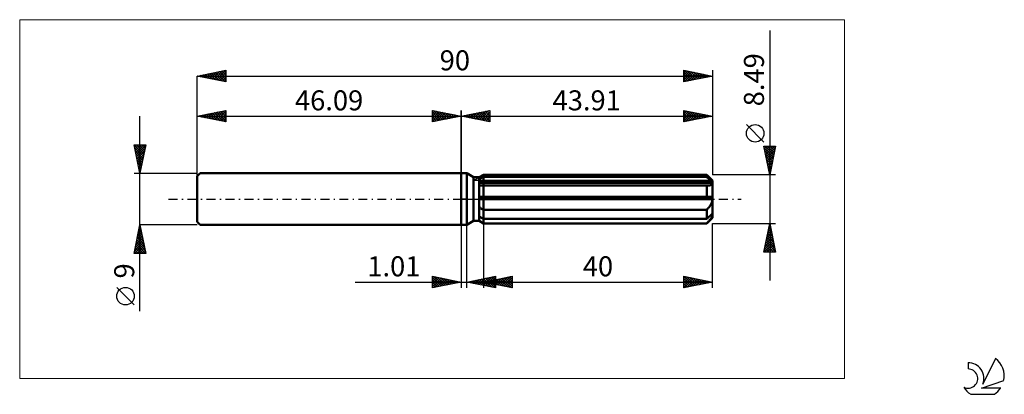
# Model space of a CAD drawing. Units: millimetres. Extents: x -77 to 95, y -34 to 31.
import ezdxf
from ezdxf.enums import TextEntityAlignment as Align

# ---------------------------------------------------------------- set-up
doc = ezdxf.new("R2010")
doc.units = ezdxf.units.MM
doc.header["$LTSCALE"] = 3.9
doc.linetypes.add('LONGDASH_DASH', pattern=[0.85, 0.4, -0.2, 0.05, -0.2])
for name, color, linetype in [('1', 4, 'CONTINUOUS'), ('2', 7, 'CONTINUOUS'), ('4', 2, 'LONGDASH_DASH'), ('CUT', 1, 'CONTINUOUS'), ('INFTOTAL', 9, 'CONTINUOUS'), ('NOCUT', 7, 'CONTINUOUS'), ('SK1', 4, 'CONTINUOUS'), ('SK2', 7, 'CONTINUOUS'), ('SK4', 2, 'LONGDASH_DASH'), ('SK6', 5, 'CONTINUOUS')]:
    doc.layers.add(name, color=color, linetype=linetype)
doc.styles.get("Standard").update_dxf_attribs({"font": 'Monospac821 BT'})

msp = doc.modelspace()

# ---------------------------------------------------------------- linework, layer by layer
at = {"layer": '1', "color": 4, "linetype": 'CONTINUOUS', "lineweight": 50}
for p, q in [((0, 4.5), (1, 4.5)), ((0, -4.5), (0, 4.5)), ((2.18, 3.82), (1, 4.5)), ((1, -4.5), (1, 4.5)), ((2.18, 3.82), (3.17, 3.82)), ((2.18, -3.82), (2.18, 3.82)), ((3.17, 3.82), (3.91, 4.24)), ((3.17, 3.82), (3.91, 4.24)), ((3.17, -3.82), (3.17, 3.82)), ((3.17, 3.5), (3.28, 3.55)), ((3.17, 3.5), (3.28, 3.55)), ((3.28, 3.55), (3.38, 3.6)), ((3.28, 3.55), (3.38, 3.6)), ((3.38, 3.6), (3.48, 3.65)), ((3.38, 3.6), (3.48, 3.65)), ((3.48, 3.65), (3.59, 3.71)), ((3.48, 3.65), (3.59, 3.71)), ((3.59, 3.71), (3.69, 3.76)), ((3.59, 3.71), (3.69, 3.76)), ((3.69, 3.76), (3.8, 3.81)), ((3.69, 3.76), (3.8, 3.81)), ((3.8, 3.81), (3.91, 3.87)), ((3.8, 3.81), (3.91, 3.87)), ((3.91, 4.24), (42.91, 4.24)), ((3.91, 3.87), (3.91, 4.24)), ((3.91, 3.87), (3.91, 4.24)), ((3.91, 3.87), (42.91, 3.87)), ((3.91, 3.02), (3.91, 3.87)), ((43.91, 3.24), (42.91, 4.24)), ((42.91, 3.87), (42.91, 4.24)), ((43.07, 3.73), (42.91, 3.87)), ((43.21, 3.6), (43.07, 3.73)), ((43.36, 3.48), (43.21, 3.6)), ((43.5, 3.36), (43.36, 3.48)), ((3.17, 3.02), (43.88, 3.02)), ((3.17, 2.81), (43.91, 2.81)), ((3.24, 2.37), (3.17, 2.37)), ((3.24, 2.37), (3.17, 2.37)), ((3.32, 2.36), (3.24, 2.37)), ((3.32, 2.36), (3.24, 2.37)), ((3.39, 2.36), (3.32, 2.36)), ((3.39, 2.36), (3.32, 2.36)), ((3.46, 2.36), (3.39, 2.36)), ((3.46, 2.36), (3.39, 2.36)), ((3.53, 2.36), (3.46, 2.36)), ((3.53, 2.36), (3.46, 2.36)), ((3.61, 2.36), (3.53, 2.36)), ((3.61, 2.36), (3.53, 2.36)), ((3.61, 2.36), (3.66, 2.36)), ((3.61, 2.36), (3.66, 2.36)), ((3.66, 2.36), (3.71, 2.36)), ((3.66, 2.36), (3.71, 2.36)), ((3.71, 2.36), (3.76, 2.36)), ((3.71, 2.36), (3.76, 2.36)), ((3.76, 2.36), (3.81, 2.36)), ((3.76, 2.36), (3.81, 2.36)), ((3.81, 2.36), (3.86, 2.36)), ((3.81, 2.36), (3.86, 2.36)), ((3.86, 2.36), (3.91, 2.36)), ((3.86, 2.36), (3.91, 2.36)), ((3.91, 2.81), (3.91, 3.02)), ((3.91, -4.25), (3.91, 2.81)), ((3.91, 2.36), (42.91, 2.36)), ((42.94, 2.36), (42.91, 2.36)), ((42.91, 0.42), (42.91, 2.36)), ((42.97, 2.36), (42.94, 2.36)), ((43, 2.36), (42.97, 2.36)), ((43.03, 2.36), (43, 2.36)), ((43.05, 2.36), (43.03, 2.36)), ((43.08, 2.36), (43.05, 2.36)), ((43.08, 2.36), (43.18, 2.36)), ((43.18, 2.36), (43.27, 2.36)), ((43.27, 2.36), (43.36, 2.37)), ((43.36, 2.37), (43.45, 2.39)), ((43.45, 2.39), (43.53, 2.41)), ((43.63, 3.24), (43.5, 3.36)), ((43.53, 2.41), (43.61, 2.44)), ((43.61, 2.44), (43.68, 2.47)), ((43.76, 3.13), (43.63, 3.24)), ((43.68, 2.47), (43.75, 2.51)), ((43.75, 2.51), (43.8, 2.56)), ((43.88, 3.02), (43.76, 3.13)), ((43.8, 2.56), (43.85, 2.61)), ((43.85, 2.61), (43.88, 2.67)), ((43.89, 2.99), (43.88, 3.02)), ((43.88, 2.67), (43.9, 2.74)), ((43.9, 2.96), (43.89, 2.99)), ((43.9, 2.93), (43.9, 2.96)), ((43.9, 2.9), (43.9, 2.93)), ((43.91, 2.87), (43.9, 2.9)), ((43.9, 2.74), (43.91, 2.81)), ((43.91, -3.25), (43.91, 3.24)), ((43.91, 2.84), (43.91, 2.87)), ((43.91, 2.81), (43.91, 2.84)), ((3.17, 0.42), (43.88, 0.42)), ((3.17, 0), (43.91, 0)), ((43.89, 0.36), (43.88, 0.42)), ((43.9, 0.3), (43.89, 0.36)), ((43.9, 0.24), (43.9, 0.3)), ((43.9, 0.18), (43.9, 0.24)), ((43.91, 0.12), (43.9, 0.18)), ((43.91, 0.06), (43.91, 0.12)), ((43.91, 0), (43.91, 0.06)), ((3.28, -1.48), (3.17, -1.41)), ((3.28, -1.48), (3.17, -1.41)), ((3.38, -1.55), (3.28, -1.48)), ((3.38, -1.55), (3.28, -1.48)), ((3.48, -1.62), (3.38, -1.55)), ((3.48, -1.62), (3.38, -1.55)), ((3.59, -1.68), (3.48, -1.62)), ((3.59, -1.68), (3.48, -1.62)), ((3.69, -1.75), (3.59, -1.68)), ((3.69, -1.75), (3.59, -1.68)), ((43.01, -1.77), (43.11, -1.67)), ((43.11, -1.67), (43.2, -1.57)), ((43.2, -1.57), (43.29, -1.46)), ((43.29, -1.46), (43.38, -1.35)), ((43.38, -1.35), (43.46, -1.24)), ((43.46, -1.24), (43.54, -1.12)), ((43.54, -1.12), (43.62, -0.99)), ((43.62, -0.99), (43.69, -0.86)), ((43.69, -0.86), (43.75, -0.73)), ((43.75, -0.73), (43.81, -0.58)), ((43.81, -0.58), (43.85, -0.44)), ((43.85, -0.44), (43.88, -0.29)), ((43.88, -0.29), (43.9, -0.15)), ((43.9, -0.15), (43.91, 0)), ((3.28, -3.13), (3.17, -3.08)), ((3.28, -3.13), (3.17, -3.08)), ((3.38, -3.18), (3.28, -3.13)), ((3.38, -3.18), (3.28, -3.13)), ((3.48, -3.23), (3.38, -3.18)), ((3.48, -3.23), (3.38, -3.18)), ((3.59, -3.28), (3.48, -3.23)), ((3.59, -3.28), (3.48, -3.23)), ((3.69, -3.34), (3.59, -3.28)), ((3.69, -3.34), (3.59, -3.28)), ((3.8, -1.81), (3.69, -1.75)), ((3.8, -1.81), (3.69, -1.75)), ((3.8, -3.39), (3.69, -3.34)), ((3.8, -3.39), (3.69, -3.34)), ((3.91, -1.87), (3.8, -1.81)), ((3.91, -1.87), (3.8, -1.81)), ((3.91, -3.45), (3.8, -3.39)), ((3.91, -3.45), (3.8, -3.39)), ((3.91, -1.87), (42.91, -1.87)), ((42.91, -1.87), (43.01, -1.77)), ((42.91, -3.45), (42.91, -1.87)), ((42.91, -4.25), (43.91, -3.25)), ((42.91, -3.45), (43.07, -3.31)), ((43.07, -3.31), (43.21, -3.18)), ((43.21, -3.18), (43.36, -3.06)), ((43.36, -3.06), (43.5, -2.93)), ((43.5, -2.93), (43.63, -2.82)), ((43.54, -3.54), (43.62, -3.44)), ((43.62, -3.44), (43.69, -3.34)), ((43.63, -2.82), (43.76, -2.71)), ((43.69, -3.34), (43.75, -3.24)), ((43.75, -3.24), (43.81, -3.15)), ((43.76, -2.71), (43.88, -2.6)), ((43.81, -3.15), (43.85, -3.06)), ((43.85, -3.06), (43.88, -2.97)), ((43.89, -2.63), (43.88, -2.6)), ((43.88, -2.97), (43.9, -2.89)), ((43.9, -2.66), (43.89, -2.63)), ((43.9, -2.69), (43.9, -2.66)), ((43.9, -2.72), (43.9, -2.69)), ((43.91, -2.75), (43.9, -2.72)), ((43.9, -2.89), (43.91, -2.81)), ((43.91, -2.78), (43.91, -2.75)), ((43.91, -2.81), (43.91, -2.78)), ((0, -4.5), (1, -4.5)), ((1, -4.5), (2.18, -3.82)), ((2.18, -3.82), (3.17, -3.82)), ((3.28, -3.84), (3.17, -3.78)), ((3.28, -3.84), (3.17, -3.78)), ((3.91, -4.25), (3.17, -3.82)), ((3.91, -4.25), (3.17, -3.82)), ((3.38, -3.91), (3.28, -3.84)), ((3.38, -3.91), (3.28, -3.84)), ((3.48, -3.97), (3.38, -3.91)), ((3.48, -3.97), (3.38, -3.91)), ((3.59, -4.04), (3.48, -3.97)), ((3.59, -4.04), (3.48, -3.97)), ((3.69, -4.11), (3.59, -4.04)), ((3.69, -4.11), (3.59, -4.04)), ((3.8, -4.17), (3.69, -4.11)), ((3.8, -4.17), (3.69, -4.11)), ((3.91, -4.24), (3.8, -4.17)), ((3.91, -4.24), (3.8, -4.17)), ((3.91, -3.45), (42.91, -3.45)), ((3.91, -4.24), (42.91, -4.24)), ((3.91, -4.25), (42.91, -4.25)), ((42.91, -4.24), (43.01, -4.13)), ((42.91, -4.25), (42.91, -4.24)), ((43.01, -4.13), (43.11, -4.03)), ((43.11, -4.03), (43.2, -3.92)), ((43.2, -3.92), (43.29, -3.83)), ((43.29, -3.83), (43.38, -3.73)), ((43.38, -3.73), (43.46, -3.63)), ((43.46, -3.63), (43.54, -3.54))]:
    msp.add_line(p, q, dxfattribs=at)
at = {"layer": '2', "color": 7, "linetype": 'CONTINUOUS', "lineweight": 25}
for p, q in [((53.91, 29.46), (53.91, -14.25)), ((0, 0), (0, 15.5)), ((0, 14.5), (5, 15.5)), ((5, 15.5), (5, 13.5)), ((38.91, 13.5), (38.91, 15.5)), ((38.91, 15.5), (43.91, 14.5)), ((43.91, 15.5), (43.91, 4.24)), ((0, 14.5), (43.91, 14.5)), ((5, 13.5), (0, 14.5)), ((0.06, 14.49), (0.09, 14.52)), ((0.29, 14.56), (0.44, 14.41)), ((0.42, 14.42), (0.62, 14.62)), ((0.64, 14.63), (0.97, 14.31)), ((0.77, 14.35), (1.15, 14.73)), ((1, 14.7), (1.5, 14.2)), ((1.12, 14.28), (1.68, 14.84)), ((1.35, 14.77), (2.03, 14.09)), ((1.48, 14.2), (2.22, 14.94)), ((1.71, 14.84), (2.56, 13.99)), ((1.83, 14.13), (2.75, 15.05)), ((2.06, 14.91), (3.09, 13.88)), ((2.18, 14.06), (3.28, 15.16)), ((2.41, 14.98), (3.62, 13.78)), ((2.54, 13.99), (3.81, 15.26)), ((2.77, 15.05), (4.15, 13.67)), ((2.89, 13.92), (4.34, 15.37)), ((3.12, 15.12), (4.68, 13.56)), ((3.24, 13.85), (4.87, 15.47)), ((3.47, 15.19), (5, 13.67)), ((3.6, 13.78), (5, 15.18)), ((3.83, 15.27), (5, 14.09)), ((3.95, 13.71), (5, 14.76)), ((4.18, 15.34), (5, 14.52)), ((4.31, 13.64), (5, 14.33)), ((4.53, 15.41), (5, 14.94)), ((4.66, 13.57), (5, 13.91)), ((4.89, 15.48), (5, 15.36)), ((38.91, 15.32), (39.06, 15.47)), ((38.91, 14.9), (39.41, 15.4)), ((38.91, 15.4), (40.49, 13.82)), ((38.91, 14.47), (39.77, 15.33)), ((38.91, 14.05), (40.12, 15.26)), ((38.91, 13.62), (40.47, 15.19)), ((38.91, 14.97), (40.14, 13.75)), ((38.91, 14.55), (39.78, 13.67)), ((43.91, 14.5), (38.91, 13.5)), ((38.91, 14.12), (39.43, 13.6)), ((39.29, 13.58), (40.83, 15.12)), ((39.31, 15.42), (40.84, 13.89)), ((39.82, 13.68), (41.18, 15.05)), ((39.84, 15.31), (41.2, 13.96)), ((40.35, 13.79), (41.53, 14.98)), ((40.37, 15.21), (41.55, 14.03)), ((40.88, 13.89), (41.89, 14.9)), ((40.9, 15.1), (41.9, 14.1)), ((41.41, 14), (42.24, 14.83)), ((41.43, 15), (42.26, 14.17)), ((41.94, 14.11), (42.59, 14.76)), ((41.96, 14.89), (42.61, 14.24)), ((42.47, 14.21), (42.95, 14.69)), ((42.49, 14.78), (42.96, 14.31)), ((43, 14.32), (43.3, 14.62)), ((43.02, 14.68), (43.32, 14.38)), ((43.53, 14.42), (43.66, 14.55)), ((43.55, 14.57), (43.67, 14.45)), ((38.91, 13.7), (39.08, 13.53)), ((52.91, 9.95), (49.85, 13.01)), ((53.91, 4.24), (52.91, 9.24)), ((52.91, 9.24), (54.91, 9.24)), ((52.92, 9.19), (52.98, 9.24)), ((52.96, 8.98), (54.54, 7.4)), ((52.99, 8.83), (53.4, 9.24)), ((53.06, 8.48), (53.83, 9.24)), ((53.12, 9.24), (54.61, 7.75)), ((53.13, 8.13), (54.25, 9.24)), ((53.2, 7.77), (54.68, 9.24)), ((53.28, 7.42), (54.86, 9.01)), ((53.55, 9.24), (54.68, 8.11)), ((54.91, 9.24), (53.91, 4.24)), ((53.97, 9.24), (54.75, 8.46)), ((54.39, 9.24), (54.82, 8.82)), ((54.82, 9.24), (54.89, 9.17)), ((53.07, 8.45), (54.47, 7.05)), ((53.18, 7.92), (54.4, 6.69)), ((53.28, 7.39), (54.33, 6.34)), ((53.35, 7.07), (54.76, 8.48)), ((53.42, 6.71), (54.65, 7.95)), ((53.49, 6.36), (54.54, 7.42)), ((53.56, 6), (54.44, 6.88)), ((53.39, 6.86), (54.26, 5.99)), ((53.49, 6.33), (54.19, 5.63)), ((53.6, 5.8), (54.12, 5.28)), ((53.63, 5.65), (54.33, 6.35)), ((53.7, 5.3), (54.23, 5.82)), ((53.71, 5.27), (54.05, 4.93)), ((53.77, 4.94), (54.12, 5.29)), ((54.91, 4.24), (43.91, 4.24)), ((53.81, 4.74), (53.98, 4.57)), ((53.84, 4.59), (54.01, 4.76)), ((0, -4.5), (0, -15.5)), ((1.01, -15.5), (1.01, -4.5)), ((3.91, -4.25), (3.91, -15.5)), ((43.91, -15.5), (43.91, -4.25)), ((43.91, -4.25), (54.91, -4.25)), ((52.91, -9.25), (53.91, -4.25)), ((53.74, -5.1), (54.02, -4.81)), ((53.76, -4.97), (54.13, -5.34)), ((53.83, -4.62), (54.02, -4.81)), ((53.85, -4.56), (53.95, -4.46)), ((53.91, -4.25), (54.91, -9.25)), ((53.91, -4.27), (53.92, -4.28)), ((53.21, -7.75), (54.38, -6.58)), ((53.32, -7.22), (54.31, -6.23)), ((53.41, -6.74), (54.66, -7.99)), ((53.42, -6.69), (54.24, -5.87)), ((53.48, -6.39), (54.55, -7.46)), ((53.53, -6.16), (54.16, -5.52)), ((53.55, -6.03), (54.45, -6.93)), ((53.62, -5.68), (54.34, -6.4)), ((53.63, -5.63), (54.09, -5.17)), ((53.69, -5.33), (54.23, -5.87)), ((52.98, -9.25), (54.59, -7.64)), ((53, -8.81), (54.52, -7.29)), ((53.06, -8.51), (53.79, -9.25)), ((53.1, -8.28), (54.45, -6.93)), ((53.13, -8.16), (54.22, -9.25)), ((53.2, -7.8), (54.64, -9.25)), ((53.27, -7.45), (54.87, -9.05)), ((53.34, -7.1), (54.77, -8.52)), ((53.41, -9.25), (54.66, -7.99)), ((53.83, -9.25), (54.73, -8.35)), ((54.91, -9.25), (52.91, -9.25)), ((52.92, -9.22), (52.94, -9.25)), ((52.99, -8.86), (53.37, -9.25)), ((54.26, -9.25), (54.8, -8.7)), ((54.68, -9.25), (54.87, -9.05)), ((-5, -15.5), (-5, -13.5)), ((-5, -13.5), (0, -14.5)), ((-5, -13.62), (-4.9, -13.52)), ((-5, -14.04), (-4.55, -13.59)), ((-5, -13.62), (-3.43, -15.19)), ((-5, -14.47), (-4.19, -13.66)), ((-5, -14.89), (-3.84, -13.73)), ((-4.62, -13.58), (-3.08, -15.12)), ((-4.09, -13.68), (-2.73, -15.05)), ((1.01, -14.5), (6.01, -13.5)), ((3.52, -15), (4.77, -13.75)), ((3.87, -15.07), (5.3, -13.64)), ((3.91, -14.5), (8.91, -13.5)), ((4.22, -15.14), (5.83, -13.54)), ((4.99, -13.7), (6.01, -14.73)), ((5.34, -13.63), (6.01, -14.31)), ((5.69, -13.56), (6.01, -13.88)), ((6.01, -13.5), (6.01, -15.5)), ((6.71, -15.06), (8.11, -13.66)), ((7.06, -15.13), (8.64, -13.55)), ((7.42, -15.2), (8.91, -13.71)), ((7.83, -13.72), (8.91, -14.8)), ((8.18, -13.65), (8.91, -14.38)), ((8.53, -13.58), (8.91, -13.95)), ((8.89, -13.5), (8.91, -13.53)), ((8.91, -13.5), (8.91, -15.5)), ((38.91, -15.5), (38.91, -13.5)), ((38.91, -13.5), (43.91, -14.5)), ((38.91, -13.83), (39.18, -13.55)), ((38.91, -14.25), (39.54, -13.63)), ((38.91, -14.68), (39.89, -13.7)), ((38.97, -13.51), (40.61, -15.16)), ((39.5, -13.62), (40.97, -15.09)), ((40.03, -13.72), (41.32, -15.02)), ((-18.48, -14.5), (11.01, -14.5)), ((-5, -15.32), (-3.49, -13.8)), ((-5, -14.04), (-3.79, -15.26)), ((-5, -14.47), (-4.14, -15.33)), ((0, -14.5), (-5, -15.5)), ((-5, -14.89), (-4.49, -15.4)), ((-5, -15.32), (-4.85, -15.47)), ((-4.7, -15.44), (-3.13, -13.87)), ((-4.17, -15.33), (-2.78, -13.94)), ((-3.64, -15.23), (-2.43, -14.01)), ((-3.56, -13.79), (-2.37, -14.97)), ((-3.11, -15.12), (-2.07, -14.09)), ((-3.03, -13.89), (-2.02, -14.9)), ((-2.58, -15.02), (-1.72, -14.16)), ((-2.5, -14), (-1.66, -14.83)), ((-2.05, -14.91), (-1.37, -14.23)), ((-1.97, -14.11), (-1.31, -14.76)), ((-1.52, -14.8), (-1.01, -14.3)), ((-1.44, -14.21), (-0.96, -14.69)), ((-0.99, -14.7), (-0.66, -14.37)), ((-0.91, -14.32), (-0.6, -14.62)), ((-0.46, -14.59), (-0.3, -14.44)), ((-0.38, -14.42), (-0.25, -14.55)), ((6.01, -15.5), (1.01, -14.5)), ((1.04, -14.51), (1.06, -14.49)), ((1.1, -14.48), (1.14, -14.53)), ((1.39, -14.58), (1.59, -14.38)), ((1.45, -14.41), (1.67, -14.63)), ((1.75, -14.65), (2.12, -14.28)), ((1.8, -14.34), (2.2, -14.74)), ((2.1, -14.72), (2.65, -14.17)), ((2.16, -14.27), (2.73, -14.84)), ((2.46, -14.79), (3.18, -14.07)), ((2.51, -14.2), (3.26, -14.95)), ((2.81, -14.86), (3.71, -13.96)), ((2.86, -14.13), (3.79, -15.06)), ((3.16, -14.93), (4.24, -13.85)), ((3.22, -14.06), (4.32, -15.16)), ((3.57, -13.99), (4.85, -15.27)), ((3.91, -14.5), (43.91, -14.5)), ((8.91, -15.5), (3.91, -14.5)), ((3.92, -13.92), (5.38, -15.37)), ((3.94, -14.49), (3.95, -14.51)), ((4.24, -14.57), (4.4, -14.4)), ((4.28, -13.85), (5.91, -15.48)), ((4.29, -14.42), (4.48, -14.61)), ((4.58, -15.21), (6.01, -13.78)), ((4.59, -14.64), (4.93, -14.3)), ((4.63, -13.78), (6.01, -15.15)), ((4.64, -14.35), (5.01, -14.72)), ((4.93, -15.28), (6.01, -14.2)), ((4.94, -14.71), (5.46, -14.19)), ((5, -14.28), (5.54, -14.83)), ((5.28, -15.35), (6.01, -14.63)), ((5.3, -14.78), (5.99, -14.08)), ((5.35, -14.21), (6.07, -14.93)), ((5.64, -15.43), (6.01, -15.05)), ((5.65, -14.85), (6.52, -13.98)), ((5.71, -14.14), (6.6, -15.04)), ((5.99, -15.5), (6.01, -15.48)), ((6, -14.92), (7.05, -13.87)), ((6.06, -14.07), (7.13, -15.14)), ((6.36, -14.99), (7.58, -13.77)), ((6.41, -14), (7.66, -15.25)), ((6.77, -13.93), (8.19, -15.36)), ((7.12, -13.86), (8.72, -15.46)), ((7.47, -13.79), (8.91, -15.22)), ((7.77, -15.27), (8.91, -14.13)), ((8.13, -15.34), (8.91, -14.56)), ((8.48, -15.41), (8.91, -14.98)), ((8.83, -15.48), (8.91, -15.41)), ((38.91, -15.1), (40.25, -13.77)), ((38.91, -13.88), (40.26, -15.23)), ((38.91, -14.3), (39.91, -15.3)), ((43.91, -14.5), (38.91, -15.5)), ((38.91, -14.73), (39.55, -15.37)), ((38.91, -15.15), (39.2, -15.44)), ((38.94, -15.49), (40.6, -13.84)), ((39.47, -15.39), (40.95, -13.91)), ((40, -15.28), (41.31, -13.98)), ((40.53, -15.18), (41.66, -14.05)), ((40.56, -13.83), (41.68, -14.95)), ((41.06, -15.07), (42.01, -14.12)), ((41.09, -13.94), (42.03, -14.88)), ((41.59, -14.96), (42.37, -14.19)), ((41.62, -14.04), (42.38, -14.81)), ((42.13, -14.86), (42.72, -14.26)), ((42.15, -14.15), (42.74, -14.73)), ((42.66, -14.75), (43.07, -14.33)), ((42.68, -14.25), (43.09, -14.66)), ((43.19, -14.64), (43.43, -14.4)), ((43.21, -14.36), (43.44, -14.59)), ((43.72, -14.54), (43.78, -14.47)), ((43.74, -14.47), (43.8, -14.52))]:
    msp.add_line(p, q, dxfattribs=at)
msp.add_circle((51.38, 11.48), 1.53, dxfattribs=at)
at = {"layer": '4', "color": 2, "linetype": 'LONGDASH_DASH', "lineweight": 25}
msp.add_line((0, 0), (43.91, 0), dxfattribs=at)
at = {"layer": 'CUT', "color": 1, "linetype": 'CONTINUOUS', "lineweight": 25}
for p, q in [((2.18, 3.24), (3.91, 4.24)), ((3.91, 4.24), (42.91, 4.24)), ((42.91, 4.24), (43.91, 3.24)), ((43.91, 3.24), (2.18, 3.24))]:
    msp.add_line(p, q, dxfattribs=at)
at = {"layer": 'INFTOTAL', "color": 9, "linetype": 'CONTINUOUS', "lineweight": 18}
for p, q in [((67, 31.35), (-77.1, 31.35)), ((-77.1, 31.35), (-77.1, -31.35)), ((67, -31.35), (67, 31.35)), ((-77.1, -31.35), (67, -31.35))]:
    msp.add_line(p, q, dxfattribs=at)
at = {"layer": 'NOCUT', "color": 7, "linetype": 'CONTINUOUS', "lineweight": 25}
for p, q in [((0, 0), (0, 4.5)), ((0, 4.5), (1, 4.5)), ((2.18, 3.82), (1, 4.5)), ((3.17, 3.82), (2.18, 3.82)), ((3.91, 4.24), (3.17, 3.82)), ((3.91, 3.24), (3.91, 4.24)), ((43.91, 3.24), (3.91, 3.24)), ((43.91, 0), (43.91, 3.24)), ((1, 0), (0, 0)), ((1, 0), (43.91, 0))]:
    msp.add_line(p, q, dxfattribs=at)
at = {"layer": 'SK1', "color": 4, "linetype": 'CONTINUOUS', "lineweight": 50}
for p, q in [((-45.59, 4.5), (-46.09, 4)), ((-46.09, 4), (-46.09, -4)), ((0, 4.5), (-45.59, 4.5)), ((-46.09, -4), (-45.59, -4.5)), ((-45.59, -4.5), (0, -4.5))]:
    msp.add_line(p, q, dxfattribs=at)
at = {"layer": 'SK2', "color": 7, "linetype": 'CONTINUOUS', "lineweight": 25}
for p, q in [((-46.09, 21.5), (-41.09, 22.5)), ((-43.15, 20.91), (-41.68, 22.38)), ((-42.8, 20.84), (-41.15, 22.49)), ((-41.47, 22.42), (-41.09, 22.05)), ((-41.11, 22.5), (-41.09, 22.47)), ((-41.09, 22.5), (-41.09, 20.5)), ((38.91, 20.5), (38.91, 22.5)), ((38.91, 22.5), (43.91, 21.5)), ((38.91, 22.11), (39.24, 22.43)), ((38.91, 21.68), (39.59, 22.36)), ((39.05, 22.47), (40.67, 20.85)), ((39.58, 22.37), (41.02, 20.92)), ((43.91, 22.5), (43.91, 4.24)), ((-46.09, 0), (-46.09, 21.5)), ((-46.09, 21.5), (43.91, 21.5)), ((-41.09, 20.5), (-46.09, 21.5)), ((-46.06, 21.51), (-46.05, 21.49)), ((-45.98, 21.48), (-45.92, 21.53)), ((-45.71, 21.58), (-45.52, 21.39)), ((-45.63, 21.41), (-45.39, 21.64)), ((-45.35, 21.65), (-44.99, 21.28)), ((-45.27, 21.34), (-44.86, 21.75)), ((-45, 21.72), (-44.46, 21.17)), ((-44.92, 21.27), (-44.33, 21.85)), ((-44.65, 21.79), (-43.93, 21.07)), ((-44.57, 21.2), (-43.8, 21.96)), ((-44.29, 21.86), (-43.4, 20.96)), ((-44.21, 21.12), (-43.27, 22.06)), ((-43.94, 21.93), (-42.87, 20.86)), ((-43.86, 21.05), (-42.74, 22.17)), ((-43.59, 22), (-42.34, 20.75)), ((-43.51, 20.98), (-42.21, 22.28)), ((-43.23, 22.07), (-41.8, 20.64)), ((-42.88, 22.14), (-41.27, 20.54)), ((-42.53, 22.21), (-41.09, 20.78)), ((-42.44, 20.77), (-41.09, 22.13)), ((-42.17, 22.28), (-41.09, 21.2)), ((-42.09, 20.7), (-41.09, 21.7)), ((-41.82, 22.35), (-41.09, 21.63)), ((-41.74, 20.63), (-41.09, 21.28)), ((-41.38, 20.56), (-41.09, 20.85)), ((38.91, 21.26), (39.94, 22.29)), ((38.91, 20.84), (40.3, 22.22)), ((38.91, 22.18), (40.31, 20.78)), ((38.91, 21.76), (39.96, 20.71)), ((43.91, 21.5), (38.91, 20.5)), ((38.91, 21.34), (39.61, 20.64)), ((38.91, 20.91), (39.25, 20.57)), ((39.02, 20.52), (40.65, 22.15)), ((39.55, 20.63), (41, 22.08)), ((40.08, 20.73), (41.36, 22.01)), ((40.11, 22.26), (41.37, 20.99)), ((40.61, 20.84), (41.71, 21.94)), ((40.64, 22.15), (41.73, 21.06)), ((41.14, 20.95), (42.06, 21.87)), ((41.17, 22.05), (42.08, 21.13)), ((41.67, 21.05), (42.42, 21.8)), ((41.7, 21.94), (42.43, 21.2)), ((42.2, 21.16), (42.77, 21.73)), ((42.23, 21.84), (42.79, 21.28)), ((42.73, 21.26), (43.13, 21.66)), ((42.76, 21.73), (43.14, 21.35)), ((43.26, 21.37), (43.48, 21.59)), ((43.29, 21.62), (43.5, 21.42)), ((43.79, 21.48), (43.83, 21.52)), ((43.82, 21.52), (43.85, 21.49)), ((-46.09, 14.5), (-41.09, 15.5)), ((-41.09, 15.5), (-41.09, 13.5)), ((-5, 13.5), (-5, 15.5)), ((-5, 15.5), (0, 14.5)), ((0, 15.5), (0, 4.5)), ((-56.09, -19.61), (-56.09, 14.5)), ((-46.09, 4.5), (-46.09, 14.5)), ((-46.09, 14.5), (0, 14.5)), ((-41.09, 13.5), (-46.09, 14.5)), ((-45.88, 14.54), (-45.78, 14.44)), ((-45.8, 14.44), (-45.66, 14.59)), ((-45.53, 14.61), (-45.25, 14.33)), ((-45.45, 14.37), (-45.13, 14.69)), ((-45.18, 14.68), (-44.72, 14.23)), ((-45.1, 14.3), (-44.6, 14.8)), ((-44.82, 14.75), (-44.19, 14.12)), ((-44.74, 14.23), (-44.07, 14.9)), ((-44.47, 14.82), (-43.66, 14.01)), ((-44.39, 14.16), (-43.54, 15.01)), ((-44.12, 14.89), (-43.13, 13.91)), ((-44.04, 14.09), (-43.01, 15.12)), ((-43.76, 14.97), (-42.6, 13.8)), ((-43.68, 14.02), (-42.48, 15.22)), ((-43.41, 15.04), (-42.07, 13.7)), ((-43.33, 13.95), (-41.95, 15.33)), ((-43.06, 15.11), (-41.54, 13.59)), ((-42.97, 13.88), (-41.42, 15.43)), ((-42.7, 15.18), (-41.09, 13.56)), ((-42.62, 13.81), (-41.09, 15.34)), ((-42.35, 15.25), (-41.09, 13.99)), ((-42.27, 13.74), (-41.09, 14.91)), ((-42, 15.32), (-41.09, 14.41)), ((-41.91, 13.66), (-41.09, 14.49)), ((-41.64, 15.39), (-41.09, 14.84)), ((-41.56, 13.59), (-41.09, 14.06)), ((-41.29, 15.46), (-41.09, 15.26)), ((-5, 15.36), (-4.89, 15.48)), ((-5, 14.94), (-4.53, 15.41)), ((-5, 14.52), (-4.18, 15.34)), ((-5, 14.09), (-3.83, 15.27)), ((-5, 13.67), (-3.47, 15.19)), ((-5, 15.18), (-3.6, 13.78)), ((-5, 14.76), (-3.95, 13.71)), ((0, 14.5), (-5, 13.5)), ((-5, 14.33), (-4.31, 13.64)), ((-5, 13.91), (-4.66, 13.57)), ((-4.87, 15.47), (-3.24, 13.85)), ((-4.68, 13.56), (-3.12, 15.12)), ((-4.34, 15.37), (-2.89, 13.92)), ((-4.15, 13.67), (-2.77, 15.05)), ((-3.81, 15.26), (-2.54, 13.99)), ((-3.62, 13.78), (-2.41, 14.98)), ((-3.28, 15.16), (-2.18, 14.06)), ((-3.09, 13.88), (-2.06, 14.91)), ((-2.75, 15.05), (-1.83, 14.13)), ((-2.56, 13.99), (-1.71, 14.84)), ((-2.22, 14.94), (-1.48, 14.2)), ((-2.03, 14.09), (-1.35, 14.77)), ((-1.68, 14.84), (-1.12, 14.28)), ((-1.5, 14.2), (-1, 14.7)), ((-1.15, 14.73), (-0.77, 14.35)), ((-0.97, 14.31), (-0.64, 14.63)), ((-0.62, 14.62), (-0.42, 14.42)), ((-0.44, 14.41), (-0.29, 14.56)), ((-0.09, 14.52), (-0.06, 14.49)), ((-41.21, 13.52), (-41.09, 13.64)), ((-56.09, 4.5), (-57.09, 9.5)), ((-57.09, 9.5), (-55.09, 9.5)), ((-57.08, 9.5), (-55.42, 7.84)), ((-57.02, 9.16), (-56.69, 9.5)), ((-56.99, 8.98), (-55.49, 7.48)), ((-56.95, 8.81), (-56.26, 9.5)), ((-56.88, 8.46), (-55.84, 9.5)), ((-56.81, 8.1), (-55.41, 9.5)), ((-56.74, 7.75), (-55.12, 9.37)), ((-56.67, 7.39), (-55.22, 8.84)), ((-56.66, 9.5), (-55.35, 8.19)), ((-56.24, 9.5), (-55.28, 8.54)), ((-55.09, 9.5), (-56.09, 4.5)), ((-55.81, 9.5), (-55.21, 8.9)), ((-55.39, 9.5), (-55.14, 9.25)), ((-56.88, 8.45), (-55.56, 7.13)), ((-56.77, 7.92), (-55.63, 6.78)), ((-56.67, 7.39), (-55.71, 6.42)), ((-56.6, 7.04), (-55.33, 8.31)), ((-56.53, 6.69), (-55.43, 7.78)), ((-56.46, 6.33), (-55.54, 7.25)), ((-56.56, 6.86), (-55.78, 6.07)), ((-56.45, 6.32), (-55.85, 5.72)), ((-56.39, 5.98), (-55.65, 6.72)), ((-56.35, 5.79), (-55.92, 5.36)), ((-56.32, 5.63), (-55.75, 6.19)), ((-56.24, 5.27), (-55.86, 5.66)), ((-56.24, 5.26), (-55.99, 5.01)), ((-57.09, 4.5), (-46.09, 4.5)), ((-56.17, 4.92), (-55.96, 5.13)), ((-56.14, 4.73), (-56.06, 4.66)), ((-56.1, 4.57), (-56.07, 4.6)), ((-57.09, -9.5), (-56.09, -4.5)), ((-56.26, -5.35), (-55.98, -5.07)), ((-56.18, -4.97), (-55.95, -5.21)), ((-56.15, -4.82), (-56.05, -4.71)), ((-56.11, -4.62), (-56.05, -4.68)), ((-46.09, -4.5), (-56.09, -4.5)), ((-56.09, -4.5), (-55.09, -9.5)), ((-56.79, -8), (-55.62, -6.83)), ((-56.68, -7.47), (-55.69, -6.48)), ((-56.58, -6.94), (-55.76, -6.13)), ((-56.54, -6.74), (-55.42, -7.86)), ((-56.47, -6.41), (-55.84, -5.77)), ((-56.47, -6.39), (-55.52, -7.33)), ((-56.4, -6.04), (-55.63, -6.8)), ((-56.37, -5.88), (-55.91, -5.42)), ((-56.33, -5.68), (-55.74, -6.27)), ((-56.26, -5.33), (-55.84, -5.74)), ((-57.02, -9.5), (-55.41, -7.89)), ((-57, -9.06), (-55.48, -7.54)), ((-56.9, -8.53), (-55.55, -7.19)), ((-56.89, -8.51), (-55.9, -9.5)), ((-56.82, -8.16), (-55.48, -9.5)), ((-56.75, -7.8), (-55.1, -9.45)), ((-56.68, -7.45), (-55.21, -8.92)), ((-56.61, -7.1), (-55.31, -8.39)), ((-56.59, -9.5), (-55.34, -8.25)), ((-55.09, -9.5), (-57.09, -9.5)), ((-57.03, -9.22), (-56.75, -9.5)), ((-56.96, -8.86), (-56.33, -9.5)), ((-56.17, -9.5), (-55.27, -8.6)), ((-55.74, -9.5), (-55.2, -8.95)), ((-55.32, -9.5), (-55.13, -9.31)), ((-57.09, -18.49), (-60.15, -15.43))]:
    msp.add_line(p, q, dxfattribs=at)
msp.add_circle((-58.62, -16.96), 1.53, dxfattribs=at)
at = {"layer": 'SK4', "color": 2, "linetype": 'LONGDASH_DASH', "lineweight": 25}
msp.add_line((-51.09, 0), (48.91, 0), dxfattribs=at)
at = {"layer": 'SK6', "color": 5, "linetype": 'CONTINUOUS', "lineweight": 25}
for p, q in [((88.56, -28.58), (88.56, -29.69)), ((93.35, -27.88), (91.16, -32.34)), ((90.9, -33.04), (94.82, -31.68)), ((89.02, -34.12), (93.16, -34.12)), ((94.26, -33.04), (90.9, -33.04))]:
    msp.add_line(p, q, dxfattribs=at)
for centre, radius, start, end in [((88.58, -31.35), 2.76, 338.9379, 90.4446), ((91.09, -30.93), 3.8, 348.7239, 53.4691), ((88.57, -31.37), 1.68, 243.4215, 90.3602), ((91.09, -30.93), 3.8, 210.5484, 236.978), ((91.09, -30.93), 3.8, 303.022, 326.3732)]:
    msp.add_arc(centre, radius, start, end, dxfattribs=at)

# ---------------------------------------------------------------- texts
at = {"layer": '2', "color": 7, "linetype": 'CONTINUOUS', "lineweight": 25}
msp.add_text('8.49', height=3.5, rotation=90, dxfattribs=at).set_placement((52.91, 20.85), align=Align.CENTER)
for s, p in [('43.91', (21.95, 15.5)), ('1.01', (-11.74, -13.5)), ('40', (23.91, -13.5))]:
    msp.add_text(s, height=3.5, dxfattribs=at).set_placement(p, align=Align.CENTER)
at = {"layer": 'SK2', "color": 7, "linetype": 'CONTINUOUS', "lineweight": 25}
for s, p in [('90', (-1.09, 22.5)), ('46.09', (-23.05, 15.5))]:
    msp.add_text(s, height=3.5, dxfattribs=at).set_placement(p, align=Align.CENTER)
msp.add_text('9', height=3.5, rotation=90, dxfattribs=at).set_placement((-57.09, -12.55), align=Align.CENTER)

doc.saveas('drawing.dxf')
